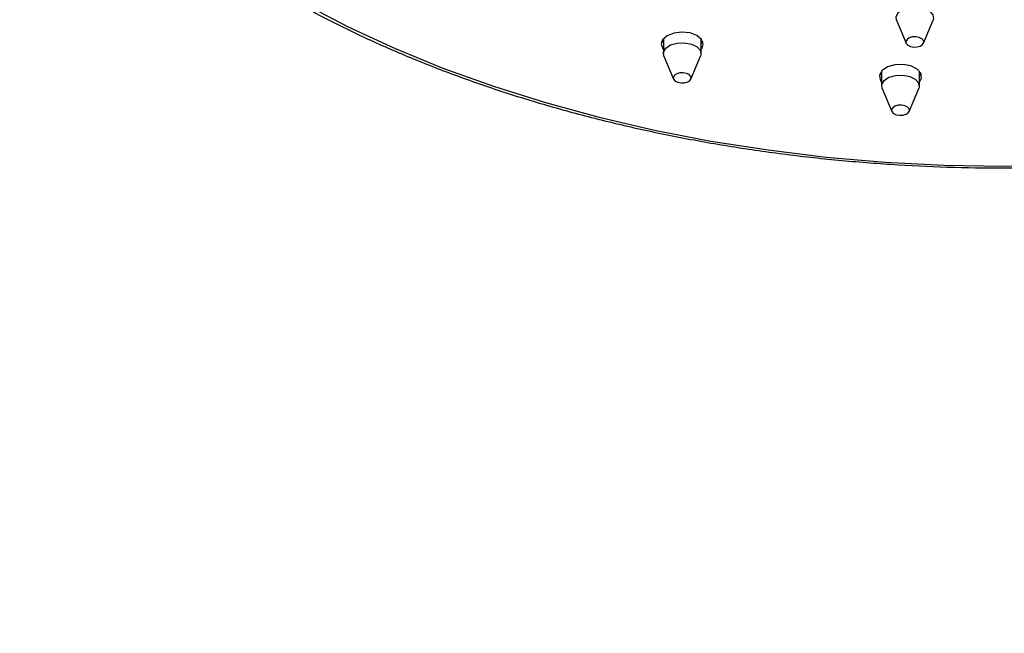
# Model space of a CAD drawing. Units: millimetres. Extents: x 3 to 5497, y 5 to 5495.
# Drawn here: x 3752 to 3851, y 1404 to 1466 of the extents above; entities that cross this region are included whole.
import ezdxf

# ---------------------------------------------------------------- set-up
doc = ezdxf.new("R2010")
doc.units = ezdxf.units.MM

msp = doc.modelspace()

# ---------------------------------------------------------------- linework, layer by layer
at = {"color": 7, "linetype": 'Continuous', "lineweight": 25}
for p, q in [((3840.347, 1465.615), (3841.319, 1463.302)), ((3843.068, 1463.302), (3844.04, 1465.615)), ((3816.853, 1463.747), (3816.853, 1462.259)), ((3820.653, 1462.259), (3820.653, 1463.747)), ((3816.907, 1462), (3817.879, 1459.687)), ((3819.628, 1459.687), (3820.6, 1462)), ((3838.851, 1460.485), (3838.851, 1458.997)), ((3842.651, 1458.997), (3842.651, 1460.485)), ((3838.904, 1458.738), (3839.876, 1456.425)), ((3841.625, 1456.425), (3842.597, 1458.738))]:
    msp.add_line(p, q, dxfattribs=at)
at = {"color": 7, "linetype": 'Continuous', "lineweight": 25, "flags": 128}
for points in [[(3780.645, 1467.278), (3785.089, 1464.961), (3789.761, 1462.798), (3794.645, 1460.797), (3799.723, 1458.965), (3804.98, 1457.308), (3810.395, 1455.832), (3815.951, 1454.542), (3821.629, 1453.443), (3827.409, 1452.538), (3833.271, 1451.83), (3839.195, 1451.322), (3845.16, 1451.016), (3851.146, 1450.912), (3857.132, 1451.011)], [(3840.347, 1465.615), (3840.308, 1466.006), (3840.539, 1466.412), (3841.022, 1466.737), (3841.683, 1466.93), (3842.422, 1466.963), (3843.127, 1466.829), (3843.689, 1466.55), (3844.024, 1466.169), (3844.08, 1465.742), (3844.04, 1465.615)], [(3819.546, 1464.336), (3818.731, 1464.424), (3817.92, 1464.326), (3817.235, 1464.056), (3816.782, 1463.655), (3816.629, 1463.185), (3816.799, 1462.717), (3816.853, 1462.648)], [(3820.653, 1462.648), (3820.725, 1462.74), (3820.878, 1463.21), (3820.708, 1463.679), (3820.24, 1464.074), (3819.546, 1464.336)], [(3842.749, 1463.015), (3842.978, 1463.169), (3843.087, 1463.362), (3843.061, 1463.564), (3842.902, 1463.745), (3842.636, 1463.877), (3842.302, 1463.94), (3841.952, 1463.925), (3841.639, 1463.833), (3841.41, 1463.679), (3841.3, 1463.487), (3841.327, 1463.284), (3841.486, 1463.104), (3841.752, 1462.972), (3842.086, 1462.908), (3842.436, 1462.924), (3842.749, 1463.015)], [(3816.853, 1463.342), (3816.799, 1463.411), (3816.715, 1463.545)], [(3816.907, 1462), (3816.867, 1462.391), (3817.098, 1462.797), (3817.581, 1463.122), (3818.243, 1463.315), (3818.982, 1463.348), (3819.686, 1463.214), (3820.249, 1462.935), (3820.583, 1462.554), (3820.64, 1462.127), (3820.6, 1462)], [(3820.792, 1463.545), (3820.725, 1463.434), (3820.653, 1463.342)], [(3839.44, 1460.901), (3838.9, 1460.538), (3838.641, 1460.083), (3838.704, 1459.606), (3838.851, 1459.386)], [(3842.651, 1459.386), (3842.86, 1459.788), (3842.798, 1460.265), (3842.423, 1460.692), (3841.794, 1461.004), (3841.006, 1461.153), (3840.18, 1461.117), (3839.44, 1460.901)], [(3819.309, 1459.4), (3819.537, 1459.554), (3819.647, 1459.747), (3819.62, 1459.949), (3819.462, 1460.13), (3819.195, 1460.262), (3818.862, 1460.325), (3818.511, 1460.31), (3818.198, 1460.218), (3817.969, 1460.064), (3817.86, 1459.872), (3817.887, 1459.669), (3818.045, 1459.489), (3818.311, 1459.356), (3818.645, 1459.293), (3818.995, 1459.309), (3819.309, 1459.4)], [(3838.851, 1460.08), (3838.796, 1460.149), (3838.713, 1460.283)], [(3838.904, 1458.738), (3838.865, 1459.128), (3839.096, 1459.535), (3839.579, 1459.86), (3840.24, 1460.053), (3840.979, 1460.085), (3841.684, 1459.952), (3842.246, 1459.673), (3842.581, 1459.291), (3842.637, 1458.865), (3842.597, 1458.738)], [(3842.789, 1460.283), (3842.722, 1460.172), (3842.651, 1460.08)], [(3841.306, 1456.138), (3841.535, 1456.292), (3841.644, 1456.484), (3841.618, 1456.687), (3841.459, 1456.868), (3841.193, 1457), (3840.859, 1457.063), (3840.509, 1457.047), (3840.196, 1456.956), (3839.967, 1456.802), (3839.857, 1456.609), (3839.884, 1456.407), (3840.042, 1456.226), (3840.309, 1456.094), (3840.643, 1456.031), (3840.993, 1456.047), (3841.306, 1456.138)]]:
    msp.add_lwpolyline(points, dxfattribs=at)
at = {"color": 7, "linetype": 'Continuous', "lineweight": 25}
for points, knots in [([(4133.449, 1403.834), (4133.442, 1405.015), (4133.424, 1408.429), (4133.214, 1414.162), (4132.746, 1421.058), (4132.046, 1428.047), (4131.119, 1435.116), (4129.966, 1442.254), (4128.591, 1449.451), (4126.996, 1456.695), (4125.184, 1463.976), (4123.158, 1471.283), (4120.923, 1478.605), (4118.481, 1485.931), (4115.837, 1493.249), (4112.995, 1500.55), (4109.96, 1507.821), (4106.737, 1515.053), (4103.33, 1522.233), (4099.746, 1529.352), (4095.989, 1536.399), (4092.065, 1543.362), (4087.98, 1550.232), (4083.741, 1556.998), (4079.354, 1563.649), (4074.825, 1570.176), (4070.161, 1576.568), (4065.369, 1582.816), (4060.457, 1588.911), (4055.43, 1594.842), (4050.298, 1600.6), (4045.066, 1606.177), (4039.743, 1611.564), (4034.336, 1616.753), (4028.853, 1621.734), (4023.302, 1626.501), (4017.691, 1631.045), (4012.027, 1635.36), (4006.319, 1639.436), (4000.575, 1643.269), (3994.803, 1646.851), (3989.011, 1650.174), (3983.209, 1653.234), (3977.404, 1656.025), (3971.606, 1658.539), (3965.824, 1660.772), (3960.067, 1662.72), (3954.347, 1664.377), (3948.672, 1665.739), (3943.053, 1666.804), (3937.501, 1667.569), (3932.027, 1668.033), (3926.642, 1668.195), (3921.355, 1668.055), (3916.178, 1667.615), (3911.119, 1666.877), (3906.188, 1665.846), (3901.394, 1664.523), (3896.742, 1662.915), (3892.239, 1661.024), (3887.892, 1658.856), (3883.706, 1656.414), (3879.686, 1653.704), (3875.838, 1650.729), (3872.165, 1647.494), (3868.674, 1644.002), (3865.368, 1640.258), (3862.253, 1636.265), (3859.333, 1632.028), (3856.615, 1627.552), (3854.102, 1622.844), (3851.801, 1617.909), (3849.716, 1612.756), (3847.852, 1607.394), (3846.212, 1601.831), (3844.797, 1596.08), (3843.624, 1590.14), (3842.808, 1585.126), (3842.472, 1582.039), (3842.363, 1581.044)], [0, 0, 0, 0, 0.007047, 0.020362, 0.033673, 0.04698, 0.060281, 0.073576, 0.086865, 0.100148, 0.113424, 0.126695, 0.13996, 0.153219, 0.166474, 0.179725, 0.192972, 0.206216, 0.219458, 0.232697, 0.245936, 0.259173, 0.272411, 0.285649, 0.298888, 0.312129, 0.325371, 0.338617, 0.351866, 0.36512, 0.378377, 0.391641, 0.404909, 0.418185, 0.431467, 0.444755, 0.458052, 0.471356, 0.484667, 0.497985, 0.51131, 0.524641, 0.537975, 0.551312, 0.564647, 0.577977, 0.591298, 0.604604, 0.617889, 0.631146, 0.644367, 0.657546, 0.670675, 0.683748, 0.69676, 0.709709, 0.722595, 0.735422, 0.748195, 0.760923, 0.773618, 0.786293, 0.798962, 0.811635, 0.824325, 0.837045, 0.849808, 0.862621, 0.875491, 0.888421, 0.901411, 0.91446, 0.927564, 0.940716, 0.953911, 0.96714, 0.980398, 0.993678, 1, 1, 1, 1]), ([(3751.985, 1494.604), (3752.209, 1494.114), (3752.922, 1492.553), (3754.45, 1489.978), (3756.548, 1486.886), (3758.955, 1483.87), (3761.642, 1480.936), (3764.606, 1478.094), (3767.837, 1475.352), (3771.324, 1472.72), (3775.057, 1470.205), (3779.024, 1467.816), (3783.212, 1465.558), (3787.608, 1463.44), (3792.199, 1461.467), (3796.97, 1459.646), (3801.906, 1457.981), (3806.993, 1456.478), (3812.216, 1455.141), (3817.557, 1453.974), (3823.001, 1452.98), (3828.531, 1452.163), (3834.13, 1451.524), (3839.781, 1451.067), (3845.467, 1450.791), (3851.171, 1450.698), (3856.875, 1450.788), (3862.561, 1451.061), (3868.213, 1451.516), (3873.813, 1452.152), (3879.344, 1452.967), (3884.789, 1453.958), (3890.132, 1455.122), (3895.355, 1456.457), (3900.445, 1457.957), (3905.383, 1459.62), (3910.157, 1461.439), (3914.75, 1463.409), (3919.15, 1465.526), (3923.342, 1467.781), (3927.313, 1470.17), (3931.051, 1472.684), (3934.545, 1475.317), (3937.783, 1478.061), (3940.755, 1480.906), (3943.45, 1483.845), (3945.864, 1486.868), (3947.972, 1489.967), (3949.571, 1492.677), (3950.342, 1494.372), (3950.623, 1494.991)], [0, 0, 0, 0, 0.009654, 0.03081, 0.051997, 0.07321, 0.094446, 0.1157, 0.136967, 0.158242, 0.179522, 0.200804, 0.222087, 0.243368, 0.264647, 0.285924, 0.307197, 0.328468, 0.349737, 0.371003, 0.392267, 0.413529, 0.43479, 0.456049, 0.477308, 0.498566, 0.519824, 0.541082, 0.562341, 0.583601, 0.604862, 0.626125, 0.64739, 0.668657, 0.689927, 0.7112, 0.732476, 0.753756, 0.775039, 0.796325, 0.817614, 0.838905, 0.860197, 0.881487, 0.902772, 0.92405, 0.945315, 0.966563, 0.987788, 1, 1, 1, 1])]:
    msp.add_open_spline(points, degree=3, knots=knots, dxfattribs=at)

doc.saveas('drawing.dxf')
